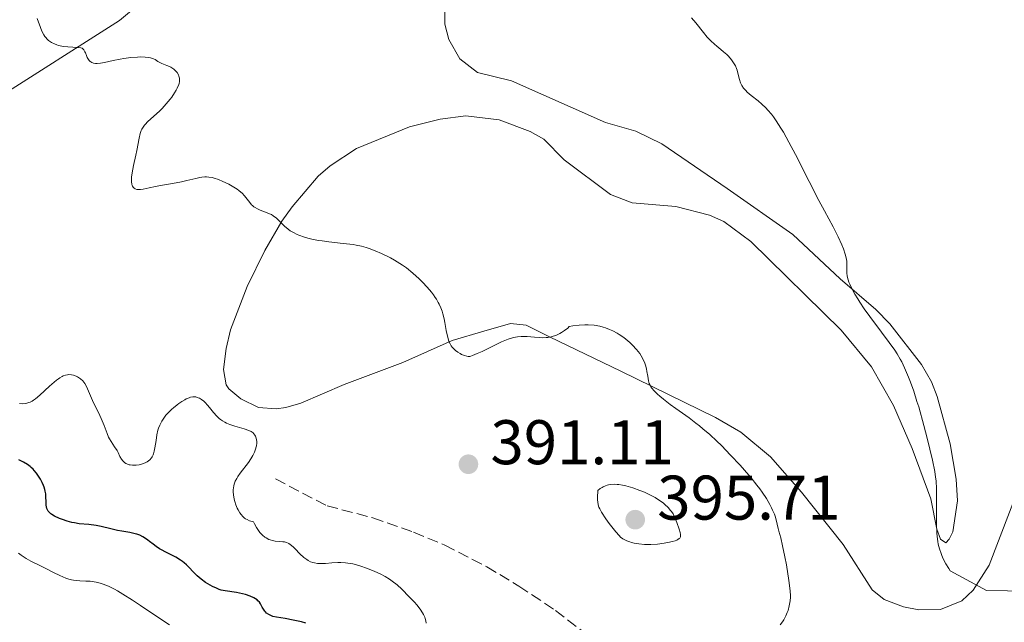
# Model space of a CAD drawing. Units: metres. Extents: x 622261 to 625744, y 4662410 to 4664783.
# Drawn here: x 622783 to 622940, y 4664384 to 4664479 of the extents above; entities that cross this region are included whole.
import ezdxf

# ---------------------------------------------------------------- set-up
doc = ezdxf.new("R2010")
doc.units = ezdxf.units.M
doc.header["$MEASUREMENT"] = 0
doc.linetypes.add('DGN Style 3', pattern=[2.435891, 1.739922, -0.695969])
for name, color, linetype, lineweight in [('Barranco lineal', 142, 'DGN Style 3', 13), ('Cota de punto acotado terreno', 7, 'Continuous', 0), ('Curva de nivel directora', 30, 'Continuous', 30), ('Curva de nivel intermedia', 30, 'Continuous', 0), ('Línea de cambio de uso (parcela vista)', 92, 'Continuous', 0), ('Punto acotado terreno (símbolo)', 7, 'Continuous', 0)]:
    doc.layers.add(name, color=color, linetype=linetype, lineweight=lineweight)
doc.styles.add('Style-Arial', font='arial.ttf')

# ---------------------------------------------------------------- blocks, each defined once
blk = doc.blocks.new('5PATER')
at = {"layer": 'Punto acotado terreno (símbolo)', "linetype": 'Continuous', "lineweight": 0}
h = blk.add_hatch(color=51, dxfattribs=at)
edge = h.paths.add_edge_path()
edge.add_ellipse((0, 0), major_axis=(-0.11, -0.111), ratio=0.999422, start_angle=0, end_angle=360)

msp = doc.modelspace()

# ---------------------------------------------------------------- linework, layer by layer
at = {"layer": 'Barranco lineal', "color": 142, "linetype": 'DGN Style 3', "lineweight": 13}
msp.add_polyline3d([(622824.01, 4664406.34, 393.04), (622832.24, 4664402.06, 392.57), (622839.49, 4664400.17, 391.71), (622845.98, 4664397.88, 391.43), (622850.93, 4664395.82, 391.38), (622857.6, 4664392.38, 391.46), (622862.72, 4664389.32, 391.44), (622868.55, 4664385.43, 390.99), (622874.25, 4664381.02, 389.92), (622879.97, 4664375.77, 389.14), (622887.35, 4664371.96, 388.84), (622892.76, 4664368.38, 388.26), (622896.74, 4664366.21, 388.06), (622900.92, 4664363.71, 387.38)], dxfattribs=at)
at = {"layer": 'Curva de nivel directora', "color": 30, "linetype": 'Continuous', "lineweight": 30, "elevation": 400, "flags": 128}
for points in [[(622821.64, 4664386.48), (622821.46, 4664386.74), (622821.23, 4664386.98), (622821.1, 4664387.1), (622820.87, 4664387.27), (622820.6, 4664387.43), (622819.97, 4664387.72), (622819.25, 4664387.96), (622818.76, 4664388.1), (622817.8, 4664388.3), (622816, 4664388.53), (622815.41, 4664388.68), (622815.09, 4664388.78), (622814.63, 4664388.96), (622813.99, 4664389.26), (622813.66, 4664389.44), (622812.92, 4664389.9), (622812.21, 4664390.41), (622811.88, 4664390.68), (622811.57, 4664390.96), (622811, 4664391.54), (622810.27, 4664392.3), (622809.89, 4664392.67), (622809.48, 4664393.02), (622809.26, 4664393.19), (622808.91, 4664393.44), (622808.16, 4664393.88), (622806.61, 4664394.68), (622805.91, 4664395.06), (622805.6, 4664395.24), (622805.05, 4664395.6), (622804.57, 4664395.96), (622804, 4664396.41), (622803.73, 4664396.62), (622803.19, 4664396.99), (622802.91, 4664397.16), (622802.47, 4664397.38), (622801.99, 4664397.57), (622801.73, 4664397.64), (622800.88, 4664397.82), (622799.6, 4664398.02), (622798.91, 4664398.15), (622797.82, 4664398.42), (622796.3, 4664398.79), (622795.53, 4664398.94), (622794.37, 4664399.08), (622792.82, 4664399.23), (622792.04, 4664399.35), (622791.65, 4664399.43), (622790.88, 4664399.64), (622790.14, 4664399.89), (622789.68, 4664400.07), (622788.89, 4664400.44), (622788.47, 4664400.69), (622788.3, 4664400.82), (622788.07, 4664401.01), (622787.9, 4664401.22), (622787.82, 4664401.33), (622787.73, 4664401.51), (622787.68, 4664401.64), (622787.62, 4664401.92), (622787.58, 4664402.16), (622787.56, 4664402.69), (622787.52, 4664403.5), (622787.48, 4664403.95), (622787.39, 4664404.42), (622787.33, 4664404.67), (622787.22, 4664405.04), (622787.12, 4664405.29), (622786.9, 4664405.8), (622786.64, 4664406.3), (622786.44, 4664406.62), (622786, 4664407.25), (622785.65, 4664407.67), (622785.47, 4664407.87), (622785.19, 4664408.15), (622785, 4664408.31), (622784.61, 4664408.62), (622783.98, 4664409.01), (622783.53, 4664409.23), (622783.22, 4664409.37)], [(622828.83, 4664383.41), (622828.16, 4664383.6), (622826.85, 4664383.91), (622825.56, 4664384.13), (622824.17, 4664384.36), (622823.61, 4664384.49), (622823.37, 4664384.57), (622822.95, 4664384.77), (622822.61, 4664385.02), (622822.42, 4664385.2), (622822.31, 4664385.33), (622822.11, 4664385.62), (622821.91, 4664385.98), (622821.64, 4664386.48)]]:
    msp.add_lwpolyline(points, dxfattribs=at)
at = {"layer": 'Curva de nivel intermedia', "color": 30, "linetype": 'Continuous', "lineweight": 0, "flags": 128}
for points, elevation in [([(622802.97, 4664462.27), (622803.18, 4664462.57), (622803.34, 4664462.76), (622803.69, 4664463.13), (622805.65, 4664464.87), (622805.99, 4664465.22), (622806.66, 4664465.95), (622807.28, 4664466.72), (622807.53, 4664467.06), (622807.97, 4664467.71), (622808.24, 4664468.17), (622808.41, 4664468.49), (622808.64, 4664469.06), (622808.7, 4664469.23), (622808.76, 4664469.55), (622808.77, 4664469.85), (622808.76, 4664470.04), (622808.67, 4664470.39), (622808.59, 4664470.58), (622808.37, 4664470.94), (622808.09, 4664471.26), (622807.87, 4664471.46), (622807.71, 4664471.58), (622807.37, 4664471.79), (622807.17, 4664471.89), (622806.76, 4664472.07), (622805.96, 4664472.37), (622805.61, 4664472.54), (622805.31, 4664472.73), (622804.89, 4664473), (622804.64, 4664473.12), (622804.32, 4664473.23), (622804.14, 4664473.28), (622803.82, 4664473.34), (622803.32, 4664473.39), (622802.52, 4664473.42), (622802.08, 4664473.41), (622801.01, 4664473.34), (622799.89, 4664473.19), (622799.32, 4664473.1), (622798.21, 4664472.86), (622796.84, 4664472.54), (622796.22, 4664472.43), (622795.68, 4664472.38), (622795.43, 4664472.39), (622795.1, 4664472.44), (622794.82, 4664472.54), (622794.66, 4664472.64), (622794.56, 4664472.71), (622794.39, 4664472.88), (622794.28, 4664473.02), (622794.09, 4664473.34), (622793.95, 4664473.66), (622793.79, 4664474.06), (622793.72, 4664474.24), (622793.56, 4664474.55), (622793.4, 4664474.72), (622793.26, 4664474.81), (622793.08, 4664474.87), (622792.62, 4664474.93), (622790.99, 4664475.02), (622790.37, 4664475.09), (622790.06, 4664475.15), (622789.53, 4664475.27), (622789.28, 4664475.35), (622788.91, 4664475.49), (622788.4, 4664475.75), (622787.95, 4664476.06), (622787.74, 4664476.25), (622787.49, 4664476.52), (622787.37, 4664476.67), (622787.21, 4664476.92), (622786.88, 4664477.55), (622786.65, 4664478.09), (622786.13, 4664479.52)], 390), ([(622929.1, 4664404.77), (622929.05, 4664406.02), (622928.99, 4664406.6), (622928.86, 4664407.52), (622928.48, 4664409.3), (622927.63, 4664412.82), (622927.11, 4664414.84), (622926.29, 4664417.78), (622926.02, 4664418.67), (622925.5, 4664420.29), (622925, 4664421.7), (622924.68, 4664422.54), (622924.05, 4664424.01), (622923.6, 4664424.94), (622923.37, 4664425.38), (622922.87, 4664426.22), (622922.5, 4664426.79), (622921.62, 4664428.03), (622920.38, 4664429.69), (622918.53, 4664432.16), (622917.64, 4664433.4), (622916.93, 4664434.46), (622916.6, 4664434.97), (622916.16, 4664435.7), (622915.61, 4664436.71), (622915.33, 4664437.33), (622915.21, 4664437.62), (622915.08, 4664438.02), (622914.98, 4664438.39), (622914.94, 4664438.62), (622914.89, 4664439.05), (622914.88, 4664439.46), (622914.89, 4664439.98), (622914.89, 4664440.25), (622914.85, 4664440.9), (622914.79, 4664441.27), (622914.6, 4664442.06), (622914.31, 4664442.94), (622914.06, 4664443.55), (622913.48, 4664444.85), (622912.69, 4664446.4), (622911.3, 4664448.97), (622910.42, 4664450.62), (622908.88, 4664453.64), (622906.68, 4664457.94), (622905.66, 4664459.86), (622904.78, 4664461.46), (622904.38, 4664462.13), (622903.65, 4664463.29), (622903.19, 4664463.93), (622902.9, 4664464.31), (622902.33, 4664464.98), (622902.01, 4664465.32), (622901.37, 4664465.92), (622900.76, 4664466.45), (622899.64, 4664467.32), (622899.04, 4664467.83), (622898.79, 4664468.08), (622898.46, 4664468.46), (622898.19, 4664468.88), (622898.08, 4664469.1), (622897.98, 4664469.33), (622897.82, 4664469.84), (622897.56, 4664470.87), (622897.42, 4664471.35), (622897.34, 4664471.58), (622897.16, 4664471.99), (622896.96, 4664472.35), (622896.52, 4664472.98), (622896.05, 4664473.53), (622895.78, 4664473.8), (622895.26, 4664474.26), (622894.83, 4664474.6), (622894.17, 4664475.14), (622893.81, 4664475.45), (622893.25, 4664475.98), (622892.96, 4664476.27), (622892.68, 4664476.59), (622892.1, 4664477.29), (622890.85, 4664478.84), (622890.15, 4664479.65)], 385), ([(622851.16, 4664429.94), (622850.95, 4664431.19), (622850.82, 4664431.81), (622850.63, 4664432.61), (622850.51, 4664432.99), (622850.3, 4664433.55), (622850.05, 4664434.1), (622849.91, 4664434.38), (622849.6, 4664434.92), (622849.43, 4664435.19), (622849.15, 4664435.6), (622848.84, 4664436.01), (622848.15, 4664436.84), (622847.4, 4664437.64), (622846.88, 4664438.14), (622845.88, 4664439.05), (622844.87, 4664439.88), (622844.23, 4664440.33), (622843.81, 4664440.6), (622842.96, 4664441.11), (622842.3, 4664441.47), (622840.9, 4664442.16), (622839.85, 4664442.62), (622838.93, 4664442.97), (622838.45, 4664443.12), (622837.68, 4664443.33), (622836.83, 4664443.51), (622836.36, 4664443.59), (622834.78, 4664443.79), (622832.5, 4664444.03), (622831.42, 4664444.17), (622830.92, 4664444.25), (622829.99, 4664444.42), (622829.16, 4664444.62), (622828.65, 4664444.76), (622827.75, 4664445.09), (622827.45, 4664445.22), (622826.88, 4664445.5), (622826.37, 4664445.81), (622826.06, 4664446.04), (622825.47, 4664446.54), (622825.05, 4664446.96), (622824.47, 4664447.53), (622824.16, 4664447.81), (622823.66, 4664448.19), (622823.38, 4664448.36), (622823.08, 4664448.5), (622822.44, 4664448.76), (622821.58, 4664449.08), (622821.16, 4664449.26), (622820.78, 4664449.47), (622820.6, 4664449.59), (622820.36, 4664449.79), (622820.21, 4664449.94), (622819.93, 4664450.27), (622819.07, 4664451.37), (622818.72, 4664451.75), (622818.52, 4664451.94), (622818.18, 4664452.22), (622817.94, 4664452.39), (622817.42, 4664452.74), (622816.59, 4664453.21), (622816.03, 4664453.49), (622815.66, 4664453.65), (622814.97, 4664453.94), (622814.28, 4664454.16), (622813.98, 4664454.25), (622813.4, 4664454.34), (622813.03, 4664454.37), (622812.79, 4664454.36), (622812.3, 4664454.32), (622812, 4664454.27), (622811.38, 4664454.13), (622809.92, 4664453.77), (622809.08, 4664453.57), (622807.66, 4664453.3), (622805.76, 4664452.98), (622804.93, 4664452.83), (622803.96, 4664452.62), (622802.98, 4664452.41), (622802.55, 4664452.35), (622802.16, 4664452.35), (622801.98, 4664452.37), (622801.71, 4664452.45), (622801.56, 4664452.55), (622801.39, 4664452.72), (622801.28, 4664452.9), (622801.23, 4664453.01), (622801.18, 4664453.21), (622801.13, 4664453.55), (622801.13, 4664453.97), (622801.15, 4664454.29), (622801.24, 4664454.99), (622801.45, 4664456.17), (622801.8, 4664457.8), (622801.96, 4664458.57), (622802.33, 4664460.5), (622802.52, 4664461.28), (622802.69, 4664461.74), (622802.79, 4664461.96), (622802.97, 4664462.27)], 390), ([(622904.05, 4664398.04), (622903.94, 4664398.46), (622903.64, 4664399.84), (622903.46, 4664400.42), (622903.34, 4664400.74), (622903.07, 4664401.38), (622902.91, 4664401.73), (622902.61, 4664402.3), (622902.07, 4664403.23), (622901.4, 4664404.25), (622901.01, 4664404.79), (622900.58, 4664405.35), (622899.64, 4664406.53), (622898.6, 4664407.74), (622897.88, 4664408.55), (622896.39, 4664410.14), (622894.92, 4664411.64), (622894.19, 4664412.36), (622893.09, 4664413.38), (622891.99, 4664414.33), (622891.44, 4664414.79), (622890.88, 4664415.23), (622889.78, 4664416.05), (622887.7, 4664417.52), (622886.8, 4664418.16), (622885.69, 4664419.01), (622885.11, 4664419.51), (622884.78, 4664419.81), (622884.24, 4664420.34), (622883.86, 4664420.79), (622883.71, 4664421), (622883.53, 4664421.34), (622883.46, 4664421.52), (622883.35, 4664421.92), (622883.22, 4664422.67), (622883.09, 4664423.44), (622883.01, 4664423.84), (622882.84, 4664424.45), (622882.74, 4664424.75), (622882.48, 4664425.33), (622882.17, 4664425.9), (622881.94, 4664426.26), (622881.43, 4664426.94), (622880.8, 4664427.63), (622880.36, 4664428.05), (622880.05, 4664428.32), (622879.41, 4664428.81), (622878.67, 4664429.31), (622878.33, 4664429.51), (622877.65, 4664429.87), (622877.14, 4664430.11), (622876.47, 4664430.37), (622876.12, 4664430.48), (622875.58, 4664430.61), (622874.67, 4664430.77), (622873.73, 4664430.85), (622873.19, 4664430.86), (622872.3, 4664430.81), (622871.28, 4664430.66), (622870.72, 4664430.55), (622870.48, 4664430.33), (622869.99, 4664429.94), (622869.52, 4664429.62), (622869.21, 4664429.44), (622868.6, 4664429.17), (622868.16, 4664429.02), (622867.87, 4664428.94), (622867.31, 4664428.84), (622867.04, 4664428.82), (622866.53, 4664428.8), (622866.04, 4664428.81), (622865.18, 4664428.89), (622864.04, 4664428.98), (622863.45, 4664429), (622863.11, 4664428.99), (622862.49, 4664428.93), (622861.89, 4664428.82), (622861.56, 4664428.73), (622861.01, 4664428.56), (622859.98, 4664428.14), (622858.68, 4664427.52), (622856.88, 4664426.62), (622856.11, 4664426.26), (622855.35, 4664425.94), (622855.06, 4664425.85), (622854.92, 4664425.83), (622854.66, 4664425.82), (622854.47, 4664425.84), (622854.05, 4664425.96), (622853.61, 4664426.14), (622853.37, 4664426.26), (622853, 4664426.49), (622852.64, 4664426.77), (622852.46, 4664426.93), (622852.13, 4664427.29), (622851.98, 4664427.49), (622851.78, 4664427.83), (622851.61, 4664428.2), (622851.51, 4664428.46), (622851.35, 4664429.03), (622851.16, 4664429.94)], 390), ([(622799.85, 4664409.09), (622799.74, 4664409.21), (622799.54, 4664409.47), (622799.29, 4664409.92), (622798.99, 4664410.54), (622798.83, 4664410.84), (622798.44, 4664411.46), (622797.87, 4664412.27), (622797.61, 4664412.73), (622797.49, 4664412.98), (622797.26, 4664413.54), (622796.78, 4664414.85), (622796.48, 4664415.59), (622795.91, 4664416.8), (622795.1, 4664418.44), (622794.75, 4664419.2), (622793.98, 4664421.03), (622793.72, 4664421.5), (622793.57, 4664421.72), (622793.4, 4664421.92), (622793, 4664422.27), (622792.56, 4664422.56), (622792.35, 4664422.66), (622791.93, 4664422.82), (622791.6, 4664422.89), (622791.18, 4664422.93), (622790.96, 4664422.91), (622790.63, 4664422.84), (622790.28, 4664422.72), (622790.1, 4664422.63), (622789.71, 4664422.41), (622789.51, 4664422.27), (622789.18, 4664422.02), (622788.83, 4664421.74), (622788.09, 4664421.07), (622786.56, 4664419.65), (622785.86, 4664419.07), (622785.55, 4664418.85), (622785.35, 4664418.73), (622784.99, 4664418.54), (622784.82, 4664418.48), (622784.51, 4664418.38), (622784.23, 4664418.32), (622783.74, 4664418.3), (622783.32, 4664418.33)], 395), ([(622820.31, 4664399.57), (622819.89, 4664399.69), (622819.5, 4664399.87), (622819.26, 4664400.02), (622819.11, 4664400.13), (622818.83, 4664400.38), (622818.54, 4664400.7), (622818.37, 4664400.93), (622818.07, 4664401.42), (622817.94, 4664401.68), (622817.71, 4664402.21), (622817.54, 4664402.75), (622817.45, 4664403.11), (622817.34, 4664403.79), (622817.31, 4664404.31), (622817.31, 4664404.63), (622817.39, 4664405.22), (622817.45, 4664405.49), (622817.63, 4664405.98), (622817.85, 4664406.43), (622818.03, 4664406.71), (622818.4, 4664407.24), (622819.73, 4664408.97), (622820.11, 4664409.53), (622820.28, 4664409.8), (622820.44, 4664410.07), (622820.69, 4664410.6), (622820.87, 4664411.1), (622820.96, 4664411.42), (622821, 4664411.63), (622821.04, 4664412.02), (622821.04, 4664412.23), (622821, 4664412.62), (622820.91, 4664412.96), (622820.82, 4664413.16), (622820.76, 4664413.29), (622820.6, 4664413.51), (622820.43, 4664413.7), (622820.32, 4664413.79), (622820.14, 4664413.9), (622819.79, 4664414.06), (622819.04, 4664414.31), (622817.57, 4664414.72), (622816.76, 4664415), (622816.22, 4664415.23), (622815.97, 4664415.36), (622815.6, 4664415.57), (622815.27, 4664415.8), (622815.06, 4664415.97), (622814.67, 4664416.33), (622814.16, 4664416.9), (622813.53, 4664417.68), (622813.23, 4664418.05), (622812.82, 4664418.51), (622812.61, 4664418.71), (622812.27, 4664418.97), (622811.93, 4664419.18), (622811.74, 4664419.26), (622811.37, 4664419.37), (622811.17, 4664419.39), (622810.86, 4664419.38), (622810.53, 4664419.32), (622810.3, 4664419.25), (622809.84, 4664419.06), (622809.61, 4664418.94), (622809.14, 4664418.66), (622808.68, 4664418.34), (622808.38, 4664418.12), (622807.83, 4664417.67), (622807.54, 4664417.42), (622807.03, 4664416.93), (622806.61, 4664416.46), (622806.36, 4664416.15), (622805.95, 4664415.55), (622805.82, 4664415.33), (622805.61, 4664414.88), (622805.43, 4664414.41), (622805.34, 4664414.08), (622805.18, 4664413.36), (622805.03, 4664412.47), (622804.84, 4664411.27), (622804.74, 4664410.76), (622804.63, 4664410.34), (622804.57, 4664410.17), (622804.42, 4664409.86), (622804.31, 4664409.69), (622804.02, 4664409.38), (622803.64, 4664409.08), (622803.41, 4664408.95), (622803.03, 4664408.77), (622802.58, 4664408.63), (622802.34, 4664408.57), (622801.88, 4664408.52), (622801.64, 4664408.51), (622801.27, 4664408.52), (622800.91, 4664408.57), (622800.74, 4664408.61), (622800.41, 4664408.73), (622800.25, 4664408.8), (622800.04, 4664408.93), (622799.85, 4664409.09)], 395), ([(622877.93, 4664405.49), (622877.34, 4664405.46), (622876.96, 4664405.39), (622876.77, 4664405.34), (622876.49, 4664405.24), (622876.12, 4664405.08), (622875.94, 4664404.98), (622875.66, 4664404.8), (622875.25, 4664404.49), (622875.21, 4664403.39), (622875.23, 4664402.95), (622875.25, 4664402.7), (622875.33, 4664402.24), (622875.46, 4664401.84), (622875.57, 4664401.58), (622875.86, 4664401.04), (622876.56, 4664400), (622877.09, 4664399.26), (622878.13, 4664397.95), (622878.66, 4664397.34), (622878.9, 4664397.11), (622879.26, 4664396.84), (622879.45, 4664396.72), (622879.88, 4664396.52), (622880.35, 4664396.34), (622880.62, 4664396.25), (622881.06, 4664396.14), (622881.82, 4664396), (622882.7, 4664395.92), (622883.18, 4664395.91), (622883.69, 4664395.92), (622884.77, 4664395.99), (622885.83, 4664396.13), (622886.69, 4664396.29), (622887.08, 4664396.38), (622887.56, 4664396.52), (622887.85, 4664396.62), (622888, 4664396.7), (622888.23, 4664396.86), (622888.31, 4664396.94), (622888.41, 4664397.13), (622888.44, 4664397.33), (622888.43, 4664397.49), (622888.36, 4664397.85), (622888.22, 4664398.34), (622887.85, 4664399.43), (622887.53, 4664400.2), (622887.23, 4664400.8), (622887.01, 4664401.14), (622886.84, 4664401.35), (622886.46, 4664401.78), (622885.95, 4664402.26), (622885.64, 4664402.53), (622885.08, 4664402.94), (622884.38, 4664403.38), (622883.96, 4664403.61), (622883.13, 4664404.02), (622882.68, 4664404.22), (622881.96, 4664404.51), (622880.85, 4664404.91), (622879.75, 4664405.23), (622879.22, 4664405.35), (622878.63, 4664405.44), (622878.35, 4664405.47), (622877.93, 4664405.49)], 395), ([(622943.77, 4664388.51), (622937.1, 4664388.63), (622931.32, 4664391.74), (622931.07, 4664392.1), (622930.61, 4664392.85), (622930.21, 4664393.63), (622929.98, 4664394.16), (622929.84, 4664394.51), (622929.61, 4664395.21), (622929.41, 4664395.98), (622929.33, 4664396.37), (622929.22, 4664397.18), (622929.17, 4664397.78), (622929.12, 4664399.15), (622929.1, 4664404.77)], 385), ([(622847.97, 4664383.42), (622847.92, 4664383.81), (622847.83, 4664384.16), (622847.75, 4664384.37), (622847.54, 4664384.8), (622847.13, 4664385.5), (622846.89, 4664385.86), (622846.51, 4664386.34), (622846.13, 4664386.75), (622845.58, 4664387.28), (622845.26, 4664387.59), (622844.1, 4664388.81), (622843.35, 4664389.5), (622842.58, 4664390.11), (622842.14, 4664390.4), (622841.44, 4664390.83), (622840.68, 4664391.24), (622840.27, 4664391.44), (622839.7, 4664391.7), (622838.51, 4664392.17), (622837.6, 4664392.48), (622836.73, 4664392.73), (622836.3, 4664392.83), (622835.9, 4664392.91), (622835.14, 4664393.02), (622834.41, 4664393.07), (622833.94, 4664393.07), (622832.98, 4664393.01), (622831.99, 4664392.91), (622831.48, 4664392.88), (622830.97, 4664392.88), (622830.71, 4664392.9), (622830.21, 4664392.98), (622829.96, 4664393.05), (622829.59, 4664393.18), (622829.23, 4664393.37), (622828.99, 4664393.53), (622828.54, 4664393.87), (622827.89, 4664394.46), (622827.14, 4664395.23), (622826.81, 4664395.56), (622826.37, 4664395.93), (622826.17, 4664396.06), (622826.03, 4664396.13), (622825.75, 4664396.25), (622825.43, 4664396.33), (622825.2, 4664396.36), (622824.64, 4664396.41), (622823.96, 4664396.47), (622823.57, 4664396.53), (622823.16, 4664396.65), (622822.95, 4664396.73), (622822.52, 4664396.96), (622822.31, 4664397.11), (622821.98, 4664397.38), (622821.54, 4664397.85), (622821.33, 4664398.13), (622821.01, 4664398.62), (622820.69, 4664399.2), (622820.54, 4664399.53), (622820.31, 4664399.57)], 395), ([(622904.29, 4664383.15), (622904.65, 4664383.63), (622904.85, 4664383.94), (622905.19, 4664384.58), (622905.4, 4664385.09), (622905.52, 4664385.43), (622905.71, 4664386.15), (622905.81, 4664386.7), (622905.85, 4664386.97), (622905.89, 4664387.53), (622905.89, 4664387.82), (622905.86, 4664388.48), (622905.82, 4664388.98), (622905.65, 4664390.22), (622905.25, 4664392.68), (622905.01, 4664393.98), (622904.66, 4664395.72), (622904.36, 4664396.96), (622904.05, 4664398.04)], 390), ([(622807.16, 4664383.16), (622805.31, 4664384.37), (622802.57, 4664386.21), (622801.31, 4664387.05), (622799.76, 4664388.04), (622798.91, 4664388.54), (622798.4, 4664388.82), (622797.48, 4664389.27), (622796.6, 4664389.63), (622796.17, 4664389.77), (622795.53, 4664389.94), (622794.88, 4664390.05), (622794.55, 4664390.08), (622793.88, 4664390.11), (622792.93, 4664390.13), (622792.42, 4664390.17), (622791.88, 4664390.25), (622791.6, 4664390.31), (622791.15, 4664390.43), (622790.69, 4664390.59), (622789.71, 4664391), (622788.7, 4664391.49), (622787.39, 4664392.17), (622786.78, 4664392.49), (622785.14, 4664393.28), (622784.38, 4664393.7), (622783.59, 4664394.21), (622783.18, 4664394.52)], 405)]:
    msp.add_lwpolyline(points, dxfattribs=dict(at, elevation=elevation))
at = {"layer": 'Línea de cambio de uso (parcela vista)', "color": 92, "linetype": 'Continuous', "lineweight": 0}
for points in [[(622803.06, 4664482.41, 389.46), (622799.2, 4664479.22, 389.64), (622779.17, 4664466.51, 390.75)], [(622825.04, 4664447.32, 389.98), (622826.69, 4664449.6, 389.63), (622830.83, 4664454.45, 389.07), (622832.69, 4664456.13, 388.89), (622836.88, 4664458.88, 388.54), (622845.33, 4664462.3, 388.63), (622850.18, 4664463.53, 388.69), (622854.27, 4664464.04, 388.74), (622859.57, 4664463.44, 388.76), (622864.53, 4664461.59, 388.57), (622866.68, 4664460.34, 388.31), (622869.9, 4664457.09, 388.23), (622877.31, 4664451.58, 388.05), (622880.71, 4664450.23, 388.1), (622887.69, 4664449.65, 387.95), (622893.01, 4664448.25, 387.75), (622895.32, 4664447.28, 387.61), (622899.58, 4664444.08, 387.68), (622913.98, 4664429.97, 386.99), (622918.78, 4664424.19, 386.78), (622922.31, 4664418.01, 386.4), (622925.26, 4664411.16, 385.88), (622928.23, 4664403.2, 385.15), (622929.15, 4664398.34, 384.92), (622929.74, 4664396.75, 384.88), (622930.6, 4664396.2, 384.74), (622931.15, 4664396.78, 384.63), (622931.7, 4664397.91, 384.51), (622932.46, 4664402.87, 384.17), (622932.24, 4664406.31, 384.12), (622931.28, 4664411.91, 384.02), (622929.22, 4664419.44, 383.97), (622928.33, 4664421.8, 383.98), (622926.74, 4664424.56, 384.06), (622921.71, 4664431.02, 384.47), (622919.5, 4664433.27, 384.63), (622913.82, 4664438.17, 385.09), (622906.27, 4664445.21, 385.69), (622895.82, 4664452.52, 386.29), (622885.45, 4664459.63, 386.36), (622881.32, 4664461.62, 386.35), (622876.5, 4664463.01, 386.59), (622861.53, 4664469.61, 387.51), (622856.16, 4664470.93, 387.72), (622853.31, 4664473.13, 387.38), (622851.57, 4664476.19, 387.09), (622850.94, 4664478.66, 386.78), (622850.93, 4664480.69, 386.51)], [(622942.49, 4664405.63, 383.23), (622937.49, 4664392.66, 384.21), (622934.95, 4664388.68, 384.85), (622933.17, 4664386.98, 385.16), (622929.77, 4664385.59, 385.46), (622926.33, 4664385.53, 385.52), (622923.85, 4664386.02, 385.63), (622920.81, 4664387.19, 385.79), (622918.91, 4664388.69, 386.04), (622914.28, 4664395.93, 386.41), (622907.67, 4664404.26, 387.53), (622902.73, 4664409.85, 388.18), (622898.01, 4664413.76, 388.72), (622893.96, 4664416.13, 388.82), (622878.92, 4664423.47, 390.62), (622867.57, 4664428.91, 390.26), (622863.88, 4664430.81, 389.68), (622861.38, 4664431.03, 389.43), (622857.14, 4664429.85, 389.53), (622852.1, 4664428.36, 389.88), (622844.28, 4664424.85, 390.77), (622834.95, 4664421.34, 391.89), (622828.07, 4664418.39, 393.08), (622825.67, 4664417.71, 393.45), (622824.14, 4664417.47, 393.68), (622821.32, 4664417.71, 393.99), (622818.49, 4664419.07, 394.02), (622816.58, 4664420.65, 394.06), (622816.2, 4664421.28, 394.05), (622815.78, 4664423.76, 393.86), (622816.2, 4664427.07, 393.46), (622816.89, 4664430.02, 392.62), (622819.53, 4664436.94, 391.52), (622822.34, 4664442.67, 390.45), (622825.04, 4664447.32, 389.98)]]:
    msp.add_polyline3d(points, dxfattribs=at)

# ---------------------------------------------------------------- block references
at = {"layer": 'Punto acotado terreno (símbolo)', "color": 7, "linetype": 'Continuous', "lineweight": 0, "xscale": 10, "yscale": 10, "zscale": 10}
for p in [(622854.7, 4664408.68, 391.11), (622881.22, 4664399.87, 395.71)]:
    msp.add_blockref('5PATER', p, dxfattribs=at)

# ---------------------------------------------------------------- texts
at = {"layer": 'Cota de punto acotado terreno', "color": 7, "linetype": 'Continuous', "lineweight": 0, "style": 'Style-Arial'}
for s, p in [('391.11', (622858.2, 4664408.68, 391.11)), ('395.71', (622884.72, 4664399.87, 395.71))]:
    msp.add_text(s, height=7, dxfattribs=at).set_placement(p)

doc.saveas('drawing.dxf')
